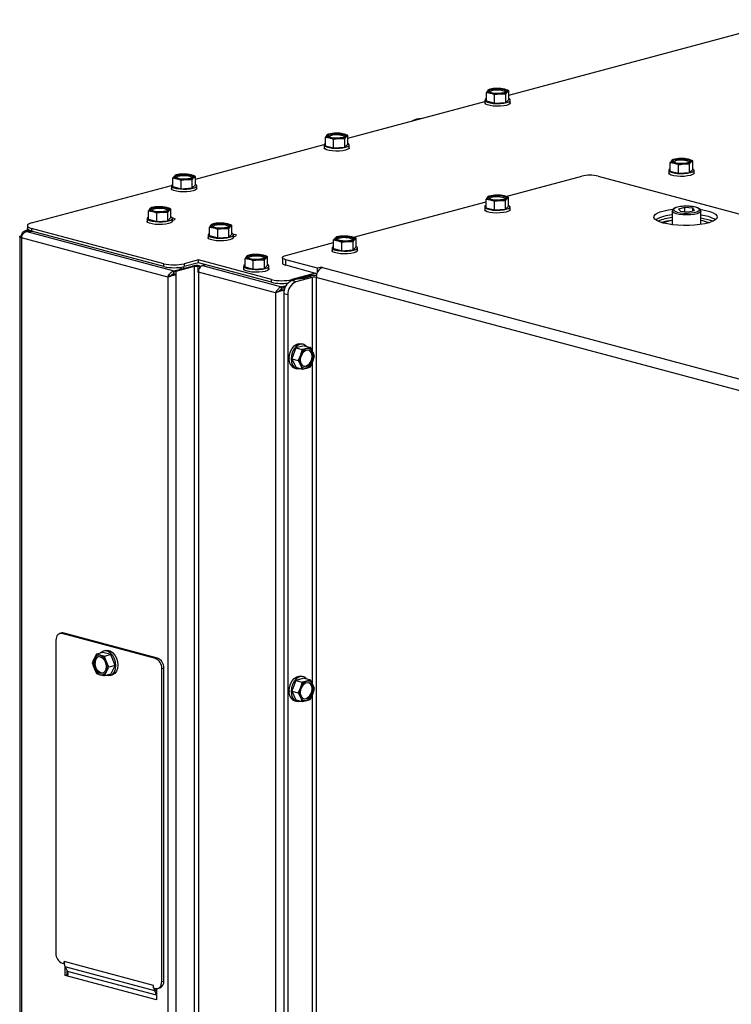
# Model space of a CAD drawing. Units: millimetres. Extents: x 410 to 3952, y 131 to 5717.
# Drawn here: x 577 to 775, y 1951 to 2225 of the extents above; entities that cross this region are included whole.
import ezdxf

# ---------------------------------------------------------------- set-up
doc = ezdxf.new("R2010")
doc.units = ezdxf.units.MM

msp = doc.modelspace()

# ---------------------------------------------------------------- linework, layer by layer
at = {"linetype": 'Continuous', "lineweight": 25, "ltscale": 20}
for p, q in [((713.07, 2204.38), (791.28, 2225.34)), ((707.25, 2205.65), (706.83, 2205.12)), ((706.83, 2205.12), (707.97, 2204.93)), ((706.83, 2202.73), (706.83, 2205.12)), ((707.67, 2205.96), (707.25, 2205.65)), ((709.23, 2206.18), (707.67, 2205.96)), ((709.11, 2204.51), (710.68, 2204.73)), ((710.79, 2206.18), (709.23, 2206.18)), ((710.68, 2204.73), (712.24, 2204.73)), ((711.93, 2205.99), (710.79, 2206.18)), ((712.24, 2204.73), (712.66, 2205.26)), ((712.24, 2202.34), (712.24, 2204.73)), ((712.66, 2205.26), (713.07, 2205.57)), ((713.07, 2203.18), (713.07, 2205.57)), ((668.3, 2192.39), (706.43, 2202.6)), ((706.43, 2202.95), (706.43, 2202.18)), ((706.83, 2202.73), (709.11, 2202.12)), ((709.11, 2202.12), (709.11, 2204.51)), ((709.11, 2202.12), (712.24, 2202.34)), ((712.24, 2202.34), (713.07, 2203.18)), ((713.47, 2202.18), (713.47, 2202.95)), ((662.47, 2193.2), (662.06, 2192.67)), ((662.06, 2192.67), (663.2, 2192.48)), ((662.06, 2190.28), (662.06, 2192.67)), ((662.89, 2193.51), (662.47, 2193.2)), ((664.45, 2193.73), (662.89, 2193.51)), ((664.34, 2192.06), (665.9, 2192.28)), ((664.34, 2189.67), (664.34, 2192.06)), ((666.02, 2193.73), (664.45, 2193.73)), ((665.9, 2192.28), (667.47, 2192.28)), ((667.16, 2193.54), (666.02, 2193.73)), ((667.47, 2192.28), (667.88, 2192.81)), ((667.47, 2189.89), (667.47, 2192.28)), ((667.88, 2192.81), (668.3, 2193.12)), ((668.3, 2190.73), (668.3, 2193.12)), ((625.88, 2181.02), (661.68, 2190.61)), ((661.66, 2190.5), (661.66, 2189.73)), ((662.06, 2190.28), (664.34, 2189.67)), ((664.34, 2189.67), (667.47, 2189.89)), ((667.47, 2189.89), (668.3, 2190.73)), ((668.7, 2189.73), (668.7, 2190.5)), ((758.36, 2186.15), (757.94, 2185.62)), ((757.94, 2185.62), (759.08, 2185.43)), ((757.94, 2183.23), (757.94, 2185.62)), ((758.78, 2186.46), (758.36, 2186.15)), ((760.34, 2186.69), (758.78, 2186.46)), ((761.9, 2186.69), (760.34, 2186.69)), ((763.04, 2186.49), (761.9, 2186.69)), ((763.35, 2185.24), (763.77, 2185.77)), ((763.77, 2185.77), (764.19, 2186.07)), ((764.19, 2183.68), (764.19, 2186.07)), ((757.54, 2183.46), (757.54, 2182.68)), ((757.94, 2183.23), (760.23, 2182.62)), ((760.23, 2185.01), (761.79, 2185.24)), ((760.23, 2182.62), (760.23, 2185.01)), ((760.23, 2182.62), (763.35, 2182.84)), ((761.79, 2185.24), (763.35, 2185.24)), ((763.35, 2182.84), (763.35, 2185.24)), ((763.35, 2182.84), (764.19, 2183.68)), ((764.58, 2182.68), (764.58, 2183.46)), ((620.05, 2181.84), (619.63, 2181.31)), ((619.63, 2181.31), (620.77, 2181.11)), ((619.63, 2178.91), (619.63, 2181.31)), ((620.47, 2182.14), (620.05, 2181.84)), ((622.03, 2182.37), (620.47, 2182.14)), ((621.92, 2180.69), (623.48, 2180.92)), ((621.92, 2178.3), (621.92, 2180.69)), ((623.59, 2182.37), (622.03, 2182.37)), ((623.48, 2180.92), (625.04, 2180.92)), ((624.73, 2182.17), (623.59, 2182.37)), ((625.04, 2180.92), (625.46, 2181.45)), ((625.04, 2178.52), (625.04, 2180.92)), ((625.46, 2181.45), (625.88, 2181.75)), ((625.88, 2179.36), (625.88, 2181.75)), ((712.25, 2176.16), (733.34, 2181.81)), ((737.87, 2181.81), (924.99, 2131.68)), ((580.33, 2168.82), (619.26, 2179.25)), ((619.23, 2179.14), (619.23, 2178.37)), ((619.63, 2178.91), (621.92, 2178.3)), ((621.92, 2178.3), (625.04, 2178.52)), ((625.04, 2178.52), (625.88, 2179.36)), ((626.27, 2178.37), (626.27, 2179.14)), ((669.82, 2164.8), (706.75, 2174.69)), ((707.16, 2175.96), (706.75, 2175.43)), ((706.75, 2175.43), (707.89, 2175.24)), ((706.75, 2173.04), (706.75, 2175.43)), ((707.58, 2176.27), (707.16, 2175.96)), ((709.14, 2176.49), (707.58, 2176.27)), ((709.03, 2174.82), (710.59, 2175.05)), ((709.03, 2172.43), (709.03, 2174.82)), ((710.71, 2176.49), (709.14, 2176.49)), ((710.59, 2175.05), (712.15, 2175.05)), ((711.85, 2176.3), (710.71, 2176.49)), ((712.15, 2175.05), (712.57, 2175.58)), ((712.15, 2172.65), (712.15, 2175.05)), ((712.57, 2175.58), (712.99, 2175.88)), ((712.99, 2173.49), (712.99, 2175.88)), ((613.26, 2172.74), (612.84, 2172.21)), ((612.84, 2172.21), (613.98, 2172.02)), ((612.84, 2169.82), (612.84, 2172.21)), ((613.68, 2173.05), (613.26, 2172.74)), ((615.24, 2173.27), (613.68, 2173.05)), ((616.8, 2173.27), (615.24, 2173.27)), ((617.94, 2173.08), (616.8, 2173.27)), ((618.25, 2171.82), (618.67, 2172.35)), ((618.67, 2172.35), (619.09, 2172.66)), ((619.09, 2170.27), (619.09, 2172.66)), ((706.35, 2173.26), (706.35, 2172.49)), ((706.75, 2173.04), (709.03, 2172.43)), ((709.03, 2172.43), (712.15, 2172.65)), ((712.15, 2172.65), (712.99, 2173.49)), ((713.39, 2172.49), (713.39, 2173.26)), ((758.48, 2172.1), (758.48, 2168.31)), ((758.56, 2171.88), (758.48, 2172.08)), ((762, 2173.09), (760.28, 2172.67)), ((760.28, 2172.67), (760.76, 2172.07)), ((760.76, 2172.07), (762.95, 2171.88)), ((764.2, 2172.89), (762, 2173.09)), ((762, 2171.96), (762, 2173.09)), ((762.95, 2171.88), (764.67, 2172.29)), ((764.67, 2172.29), (764.2, 2172.89)), ((764.2, 2172.17), (764.2, 2172.89)), ((766.48, 2168.39), (766.48, 2172.1)), ((766.48, 2172.1), (766.48, 2172.07)), ((612.44, 2170.04), (612.44, 2169.27)), ((612.84, 2169.82), (615.13, 2169.21)), ((615.13, 2171.6), (616.69, 2171.82)), ((615.13, 2169.21), (615.13, 2171.6)), ((615.13, 2169.21), (618.25, 2169.43)), ((616.69, 2171.82), (618.25, 2171.82)), ((618.25, 2169.43), (618.25, 2171.82)), ((618.25, 2169.43), (619.09, 2170.27)), ((619.48, 2169.27), (619.48, 2170.04)), ((619.48, 2169.52), (619.62, 2169.49)), ((619.64, 2169.5), (619.48, 2169.46)), ((767.37, 2169.27), (768.42, 2169.03)), ((579.49, 2166.86), (578.52, 2166.6)), ((579.63, 2166.79), (579.03, 2166.63)), ((579.03, 2166.63), (580.01, 2166.63)), ((579.03, 2166.41), (579.03, 2166.63)), ((579.03, 2166.41), (619.88, 2155.47)), ((580.78, 2166.41), (579.03, 2166.41)), ((579.16, 2168.06), (579.16, 2167.29)), ((617.1, 2157.45), (580.33, 2167.3)), ((580.33, 2167.3), (580.33, 2166.53)), ((617.1, 2156.68), (580.33, 2166.53)), ((630.23, 2168.2), (629.81, 2167.67)), ((629.81, 2167.67), (630.96, 2167.47)), ((629.81, 2165.27), (629.81, 2167.67)), ((630.65, 2168.5), (630.23, 2168.2)), ((632.21, 2168.73), (630.65, 2168.5)), ((632.1, 2167.05), (633.66, 2167.28)), ((632.1, 2164.66), (632.1, 2167.05)), ((633.77, 2168.73), (632.21, 2168.73)), ((633.66, 2167.28), (635.22, 2167.28)), ((634.92, 2168.53), (633.77, 2168.73)), ((635.22, 2167.28), (635.64, 2167.81)), ((635.22, 2164.88), (635.22, 2167.28)), ((635.64, 2167.81), (636.06, 2168.11)), ((636.06, 2165.72), (636.06, 2168.11)), ((768.42, 2169.03), (768.85, 2168.91)), ((577.03, 2164.98), (577.03, 1134.48)), ((618.23, 2153.76), (577.5, 2164.67)), ((577.5, 2164.67), (577.5, 1134.17)), ((629.42, 2165.5), (629.42, 2164.73)), ((629.81, 2165.27), (632.1, 2164.66)), ((632.1, 2164.66), (635.22, 2164.88)), ((635.22, 2164.88), (636.06, 2165.72)), ((636.46, 2164.73), (636.46, 2165.5)), ((636.46, 2164.98), (636.59, 2164.95)), ((636.61, 2164.95), (636.46, 2164.91)), ((664.74, 2164.6), (664.32, 2164.07)), ((664.32, 2164.07), (665.46, 2163.87)), ((664.32, 2161.67), (664.32, 2164.07)), ((665.16, 2164.9), (664.74, 2164.6)), ((666.72, 2165.13), (665.16, 2164.9)), ((666.61, 2163.45), (668.17, 2163.68)), ((668.28, 2165.13), (666.72, 2165.13)), ((668.17, 2163.68), (669.73, 2163.68)), ((669.42, 2164.93), (668.28, 2165.13)), ((669.73, 2163.68), (670.15, 2164.21)), ((669.73, 2161.29), (669.73, 2163.68)), ((670.15, 2164.21), (670.57, 2164.52)), ((670.57, 2162.12), (670.57, 2164.52)), ((651.04, 2159.76), (664.32, 2163.32)), ((663.92, 2161.9), (663.92, 2161.13)), ((664.32, 2161.67), (666.61, 2161.06)), ((666.61, 2161.06), (666.61, 2163.45)), ((666.61, 2161.06), (669.73, 2161.29)), ((669.73, 2161.29), (670.57, 2162.12)), ((670.96, 2161.13), (670.96, 2161.9)), ((626.71, 2158.51), (622.75, 2157.45)), ((647.08, 2153.06), (626.71, 2158.51)), ((626.71, 2157.74), (626.71, 2158.51)), ((640.13, 2159.48), (639.71, 2158.95)), ((639.71, 2158.95), (640.86, 2158.76)), ((639.71, 2156.56), (639.71, 2158.95)), ((640.55, 2159.79), (640.13, 2159.48)), ((642.11, 2160.01), (640.55, 2159.79)), ((642, 2158.34), (643.56, 2158.56)), ((642, 2155.95), (642, 2158.34)), ((643.67, 2160.01), (642.11, 2160.01)), ((643.56, 2158.56), (645.12, 2158.56)), ((644.81, 2159.82), (643.67, 2160.01)), ((645.12, 2158.56), (645.54, 2159.09)), ((645.12, 2156.17), (645.12, 2158.56)), ((645.54, 2159.09), (645.96, 2159.4)), ((645.96, 2157.01), (645.96, 2159.4)), ((650.1, 2159.16), (650.1, 2157.62)), ((659.81, 2156.2), (651.04, 2158.55)), ((651.04, 2157.01), (651.04, 2158.55)), ((617.1, 2156.68), (617.1, 2157.45)), ((619.88, 2155.47), (622.15, 2156.07)), ((619.88, 2154.69), (619.88, 2155.47)), ((619.92, 2155.46), (625.02, 2156.82)), ((619.92, 2155.46), (619.92, 2154.63)), ((619.92, 2155.46), (620.49, 2155.3)), ((625.58, 2156.67), (620.49, 2155.3)), ((622.15, 2156.07), (620.92, 2156.4)), ((622.15, 2156.05), (622.15, 2156.07)), ((622.72, 2156.21), (622.72, 2156.67)), ((626.71, 2157.74), (622.75, 2156.68)), ((622.75, 2157.45), (622.75, 2156.68)), ((625.02, 2156.82), (625.58, 2156.67)), ((625.58, 2156.67), (625.58, 1129.25)), ((626.59, 2156.69), (627.03, 2156.87)), ((626.59, 2156.69), (626.59, 2155.15)), ((647.08, 2152.29), (626.71, 2157.74)), ((627.03, 2156.87), (627.03, 2156.28)), ((627.84, 2156.97), (628.72, 2157.2)), ((627.84, 2156.97), (649.87, 2151.07)), ((639.31, 2156.78), (639.31, 2156.01)), ((639.71, 2156.56), (642, 2155.95)), ((642, 2155.95), (645.12, 2156.17)), ((645.12, 2156.17), (645.96, 2157.01)), ((646.35, 2156.01), (646.35, 2156.78)), ((659.68, 2154.69), (651.04, 2157.01)), ((660.94, 2156.51), (659.81, 2156.2)), ((659.81, 2155.02), (659.81, 2156.2)), ((661.22, 2156.43), (660.94, 2156.51)), ((660.94, 2156.32), (660.94, 2156.51)), ((661.22, 2156.43), (912.27, 2089.17)), ((618.23, 2153.76), (618.23, 1123.26)), ((619.88, 2154.69), (619.92, 2154.71)), ((619.92, 2154.63), (620.49, 2154.48)), ((620.49, 2155.3), (620.49, 2154.48)), ((620.49, 2154.48), (620.49, 1123.26)), ((626.59, 2155.15), (626.71, 2155.2)), ((626.71, 2155.13), (626.71, 1129.25)), ((648.21, 2149.37), (626.71, 2155.13)), ((647.08, 2152.29), (647.08, 2153.06)), ((659.26, 2154.81), (652.73, 2153.06)), ((657.26, 2153.97), (652.73, 2152.75)), ((652.73, 2153.06), (652.73, 2152.75)), ((653.87, 2152.45), (652.73, 2152.75)), ((653.43, 2153.22), (653.43, 2152.94)), ((653.49, 2153.26), (657.73, 2154.39)), ((653.63, 2152.99), (653.63, 2153.17)), ((658.39, 2153.66), (653.87, 2152.45)), ((658.39, 2153.66), (657.26, 2153.97)), ((658.07, 2154.11), (658.07, 2154.36)), ((658.07, 2154.11), (658.07, 2154.35)), ((658.39, 2153.66), (658.39, 2133.25)), ((910.97, 2086.3), (659.52, 2153.66)), ((659.52, 2153.66), (659.52, 1567.89)), ((649.87, 2151.07), (651.13, 2151.41)), ((649.87, 2150.3), (649.87, 2151.07)), ((649.87, 2150.3), (649.91, 2150.31)), ((649.91, 2151.06), (651.11, 2151.38)), ((649.91, 2151.06), (649.91, 2150.23)), ((649.91, 2151.06), (650.47, 2150.91)), ((649.91, 2150.23), (650.47, 2150.08)), ((650.92, 2151.03), (650.47, 2150.91)), ((650.47, 2150.91), (650.47, 2150.08)), ((650.47, 2150.08), (650.47, 2149.06)), ((648.21, 2149.37), (648.21, 1562.82)), ((651.6, 2148.76), (650.47, 2149.06)), ((650.47, 2149.06), (650.47, 1565.66)), ((651.6, 2148.76), (651.6, 1565.35)), ((653.85, 2134.03), (652.71, 2131.03)), ((656.14, 2134.64), (653.85, 2134.03)), ((653.85, 2134.03), (655.61, 2133.56)), ((655.61, 2133.56), (655.12, 2132.04)), ((655.91, 2135.04), (655.34, 2135.19)), ((656.84, 2133.84), (655.61, 2133.56)), ((656.14, 2134.64), (657.9, 2134.17)), ((658.55, 2132.96), (657.9, 2134.17)), ((652.71, 2131.03), (654.47, 2130.56)), ((652.71, 2131.03), (653.85, 2128.64)), ((655.12, 2132.04), (654.47, 2130.56)), ((659.04, 2131.78), (658.55, 2132.96)), ((658.55, 2130.26), (659.04, 2131.78)), ((653.52, 2128.39), (654.09, 2128.24)), ((653.85, 2128.64), (655.61, 2128.17)), ((654.47, 2130.56), (655.12, 2129.34)), ((655.12, 2129.34), (655.61, 2128.17)), ((655.61, 2128.17), (656.84, 2128.45)), ((657.9, 2128.78), (658.55, 2130.26)), ((658.39, 2129.9), (658.39, 2040.76)), ((588.76, 2054.75), (588.19, 2054.6)), ((588.81, 2054.59), (589.38, 2054.74)), ((614.83, 2047.62), (588.81, 2054.59)), ((615.4, 2047.77), (589.38, 2054.74)), ((587.11, 2052.73), (587.11, 1965.64)), ((598.36, 2048.86), (597.7, 2047.64)), ((600.11, 2049.33), (598.36, 2048.86)), ((599.42, 2048.53), (598.36, 2048.86)), ((602.4, 2048.72), (600.11, 2049.33)), ((600.91, 2049.88), (600.35, 2049.73)), ((602.4, 2048.72), (600.64, 2048.25)), ((603.54, 2045.72), (602.4, 2048.72)), ((597.7, 2047.64), (597.21, 2046.47)), ((597.21, 2046.47), (597.7, 2044.95)), ((601.13, 2046.73), (600.64, 2048.25)), ((601.79, 2045.25), (601.13, 2046.73)), ((614.83, 2047.62), (615.4, 2047.77)), ((597.7, 2044.95), (598.36, 2043.47)), ((598.36, 2043.47), (599.42, 2043.14)), ((600.64, 2042.85), (601.13, 2044.03)), ((602.4, 2043.32), (600.64, 2042.85)), ((601.13, 2044.03), (601.79, 2045.25)), ((603.54, 2045.72), (601.79, 2045.25)), ((602.4, 2043.32), (603.54, 2045.72)), ((616.53, 2044.85), (617.1, 2045)), ((616.53, 1957.76), (616.53, 2044.85)), ((617.1, 1957.91), (617.1, 2045)), ((602.17, 2042.93), (602.73, 2043.08)), ((653.85, 2041.54), (652.71, 2038.54)), ((656.14, 2042.15), (653.85, 2041.54)), ((653.85, 2041.54), (655.61, 2041.07)), ((655.61, 2041.07), (655.12, 2039.55)), ((655.91, 2042.55), (655.34, 2042.7)), ((656.84, 2041.35), (655.61, 2041.07)), ((656.14, 2042.15), (657.9, 2041.68)), ((658.55, 2040.46), (657.9, 2041.68)), ((659.04, 2039.29), (658.55, 2040.46)), ((652.71, 2038.54), (654.47, 2038.07)), ((652.71, 2038.54), (653.85, 2036.14)), ((655.12, 2039.55), (654.47, 2038.07)), ((654.47, 2038.07), (655.12, 2036.85)), ((657.9, 2036.29), (658.55, 2037.77)), ((658.55, 2037.77), (659.04, 2039.29)), ((653.52, 2035.9), (654.09, 2035.75)), ((653.85, 2036.14), (655.61, 2035.67)), ((655.12, 2036.85), (655.61, 2035.67)), ((655.61, 2035.67), (656.84, 2035.96)), ((658.39, 2037.41), (658.39, 1948.27)), ((588.81, 1962.87), (589.38, 1962.72)), ((614.27, 1956.67), (589.38, 1963.34)), ((589.38, 1962.72), (589.38, 1963.34)), ((589.38, 1962.72), (589.42, 1962.73)), ((589.66, 1959.48), (589.66, 1961.92)), ((614.57, 1955.21), (589.68, 1961.88)), ((589.68, 1961.88), (590.28, 1960.62)), ((590.23, 1959.63), (589.66, 1959.48)), ((615.12, 1952.66), (589.66, 1959.48)), ((590.23, 1959.63), (590.23, 1960.74)), ((590.51, 1959.55), (590.23, 1959.63)), ((615.12, 1953.97), (590.28, 1960.62)), ((614.27, 1956.05), (614.27, 1956.67)), ((614.27, 1956.05), (614.83, 1955.9)), ((615.06, 1955.73), (614.57, 1955.21)), ((615.12, 1955.61), (615.06, 1955.73)), ((615.12, 1955.86), (615.12, 1952.66)), ((615.45, 1955.89), (616.02, 1956.04)), ((616.53, 1957.76), (617.1, 1957.91)), ((615.12, 1954.07), (614.57, 1955.21))]:
    msp.add_line(p, q, dxfattribs=at)
at = {"linetype": 'Continuous', "lineweight": 25, "ltscale": 20, "flags": 128}
for points in [[(707.97, 2204.93), (707.73, 2205), (707.53, 2205.08), (707.36, 2205.17), (707.25, 2205.26), (707.18, 2205.36), (707.15, 2205.46), (707.18, 2205.56), (707.25, 2205.65)], [(708.25, 2205.91), (708.94, 2206.04), (709.74, 2206.1), (710.57, 2206.08), (711.33, 2205.98), (711.92, 2205.83), (712.27, 2205.62), (712.34, 2205.4), (712.13, 2205.19), (711.65, 2205), (710.97, 2204.87), (710.16, 2204.82), (709.33, 2204.84), (708.57, 2204.93), (707.99, 2205.09), (707.63, 2205.29), (707.56, 2205.51), (707.78, 2205.73), (708.25, 2205.91)], [(707.66, 2205.26), (707.78, 2205.34), (708.25, 2205.53)], [(711.93, 2205.99), (712.17, 2205.91), (712.38, 2205.83), (712.54, 2205.74), (712.66, 2205.65), (712.73, 2205.56), (712.75, 2205.46), (712.73, 2205.36), (712.66, 2205.26)], [(713.47, 2202.18), (713.39, 2201.98), (713.04, 2201.73), (712.44, 2201.51), (711.64, 2201.35), (710.7, 2201.26), (709.7, 2201.24), (708.72, 2201.3), (707.84, 2201.43), (707.13, 2201.62), (706.65, 2201.85), (706.44, 2202.11), (706.43, 2202.18)], [(706.83, 2203.39), (706.51, 2203.15), (706.44, 2202.89), (706.65, 2202.62), (707.13, 2202.39), (707.84, 2202.2), (708.72, 2202.07), (709.7, 2202.01), (710.7, 2202.03), (711.64, 2202.12), (712.44, 2202.29), (713.04, 2202.5), (713.39, 2202.75), (713.46, 2203.02), (713.25, 2203.28), (713.07, 2203.39)], [(663.2, 2192.48), (662.96, 2192.55), (662.75, 2192.63), (662.59, 2192.72), (662.47, 2192.81), (662.4, 2192.91), (662.38, 2193.01), (662.4, 2193.11), (662.47, 2193.2)], [(663.48, 2193.46), (664.17, 2193.59), (664.97, 2193.65), (665.8, 2193.63), (666.56, 2193.53), (667.15, 2193.38), (667.5, 2193.17), (667.57, 2192.95), (667.35, 2192.74), (666.88, 2192.55), (666.19, 2192.43), (665.39, 2192.37), (664.56, 2192.39), (663.8, 2192.48), (663.21, 2192.64), (662.86, 2192.84), (662.79, 2193.06), (663, 2193.28), (663.48, 2193.46)], [(662.89, 2192.82), (663, 2192.89), (663.48, 2193.08)], [(667.16, 2193.54), (667.4, 2193.46), (667.6, 2193.38), (667.77, 2193.29), (667.88, 2193.2), (667.96, 2193.11), (667.98, 2193.01), (667.96, 2192.91), (667.88, 2192.81)], [(668.7, 2189.73), (668.62, 2189.53), (668.27, 2189.28), (667.67, 2189.07), (666.87, 2188.9), (665.93, 2188.81), (664.93, 2188.79), (663.95, 2188.85), (663.07, 2188.98), (662.36, 2189.17), (661.88, 2189.4), (661.67, 2189.66), (661.66, 2189.73)], [(662.06, 2190.94), (661.74, 2190.7), (661.67, 2190.44), (661.88, 2190.17), (662.36, 2189.94), (663.07, 2189.75), (663.95, 2189.62), (664.93, 2189.56), (665.93, 2189.58), (666.87, 2189.68), (667.67, 2189.84), (668.27, 2190.05), (668.62, 2190.3), (668.69, 2190.57), (668.48, 2190.83), (668.3, 2190.94)], [(759.08, 2185.43), (758.84, 2185.5), (758.64, 2185.59), (758.48, 2185.67), (758.36, 2185.77), (758.29, 2185.86), (758.26, 2185.96), (758.29, 2186.06), (758.36, 2186.15)], [(759.37, 2186.42), (760.05, 2186.54), (760.85, 2186.6), (761.68, 2186.58), (762.44, 2186.49), (763.03, 2186.33), (763.38, 2186.13), (763.45, 2185.9), (763.24, 2185.69), (762.76, 2185.51), (762.08, 2185.38), (761.27, 2185.32), (760.44, 2185.34), (759.69, 2185.43), (759.1, 2185.59), (758.74, 2185.79), (758.67, 2186.02), (758.89, 2186.23), (759.37, 2186.42)], [(758.77, 2185.77), (758.89, 2185.85), (759.37, 2186.03)], [(763.04, 2186.49), (763.28, 2186.42), (763.49, 2186.34), (763.65, 2186.25), (763.77, 2186.15), (763.84, 2186.06), (763.86, 2185.96), (763.84, 2185.86), (763.77, 2185.77)], [(757.94, 2183.89), (757.62, 2183.66), (757.55, 2183.39), (757.77, 2183.13), (758.25, 2182.89), (758.95, 2182.7), (759.83, 2182.57), (760.81, 2182.51), (761.81, 2182.53), (762.75, 2182.63), (763.55, 2182.79), (764.15, 2183), (764.5, 2183.26), (764.57, 2183.52), (764.36, 2183.79), (764.19, 2183.89)], [(620.77, 2181.11), (620.53, 2181.18), (620.33, 2181.27), (620.17, 2181.35), (620.05, 2181.45), (619.98, 2181.54), (619.95, 2181.64), (619.98, 2181.74), (620.05, 2181.84)], [(621.06, 2182.1), (621.74, 2182.22), (622.54, 2182.28), (623.37, 2182.26), (624.13, 2182.17), (624.72, 2182.01), (625.07, 2181.81), (625.14, 2181.59), (624.93, 2181.37), (624.45, 2181.19), (623.77, 2181.06), (622.96, 2181), (622.13, 2181.02), (621.38, 2181.11), (620.79, 2181.27), (620.43, 2181.47), (620.36, 2181.7), (620.58, 2181.91), (621.06, 2182.1)], [(620.46, 2181.45), (620.58, 2181.53), (621.06, 2181.71)], [(624.73, 2182.17), (624.97, 2182.1), (625.18, 2182.02), (625.34, 2181.93), (625.46, 2181.84), (625.53, 2181.74), (625.55, 2181.64), (625.53, 2181.54), (625.46, 2181.45)], [(764.58, 2182.68), (764.5, 2182.48), (764.15, 2182.23), (763.55, 2182.02), (762.75, 2181.86), (761.81, 2181.76), (760.81, 2181.74), (759.83, 2181.8), (758.95, 2181.93), (758.25, 2182.12), (757.77, 2182.36), (757.55, 2182.62), (757.54, 2182.68)], [(626.27, 2178.37), (626.19, 2178.17), (625.84, 2177.91), (625.24, 2177.7), (624.44, 2177.54), (623.5, 2177.44), (622.5, 2177.42), (621.52, 2177.48), (620.64, 2177.61), (619.94, 2177.8), (619.46, 2178.04), (619.24, 2178.3), (619.23, 2178.37)], [(619.63, 2179.57), (619.31, 2179.34), (619.24, 2179.07), (619.46, 2178.81), (619.94, 2178.57), (620.64, 2178.38), (621.52, 2178.25), (622.5, 2178.2), (623.5, 2178.21), (624.44, 2178.31), (625.24, 2178.47), (625.84, 2178.68), (626.19, 2178.94), (626.26, 2179.2), (626.05, 2179.47), (625.88, 2179.57)], [(707.89, 2175.24), (707.65, 2175.31), (707.44, 2175.39), (707.28, 2175.48), (707.16, 2175.58), (707.09, 2175.67), (707.07, 2175.77), (707.09, 2175.87), (707.16, 2175.96)], [(708.17, 2176.22), (708.85, 2176.35), (709.66, 2176.41), (710.49, 2176.39), (711.25, 2176.3), (711.83, 2176.14), (712.19, 2175.94), (712.26, 2175.71), (712.04, 2175.5), (711.57, 2175.31), (710.88, 2175.19), (710.08, 2175.13), (709.25, 2175.15), (708.49, 2175.24), (707.9, 2175.4), (707.55, 2175.6), (707.48, 2175.83), (707.69, 2176.04), (708.17, 2176.22)], [(707.58, 2175.58), (707.69, 2175.66), (708.17, 2175.84)], [(711.85, 2176.3), (712.09, 2176.23), (712.29, 2176.14), (712.46, 2176.06), (712.57, 2175.96), (712.64, 2175.87), (712.67, 2175.77), (712.64, 2175.67), (712.57, 2175.58)], [(613.98, 2172.02), (613.74, 2172.09), (613.54, 2172.17), (613.38, 2172.26), (613.26, 2172.35), (613.19, 2172.45), (613.16, 2172.55), (613.19, 2172.65), (613.26, 2172.74)], [(614.27, 2173), (614.95, 2173.13), (615.76, 2173.19), (616.59, 2173.17), (617.34, 2173.07), (617.93, 2172.92), (618.28, 2172.71), (618.36, 2172.49), (618.14, 2172.28), (617.66, 2172.09), (616.98, 2171.97), (616.17, 2171.91), (615.34, 2171.93), (614.59, 2172.02), (614, 2172.18), (613.65, 2172.38), (613.57, 2172.6), (613.79, 2172.82), (614.27, 2173)], [(613.68, 2172.36), (613.79, 2172.43), (614.27, 2172.62)], [(617.94, 2173.08), (618.19, 2173), (618.39, 2172.92), (618.55, 2172.84), (618.67, 2172.74), (618.74, 2172.65), (618.76, 2172.55), (618.74, 2172.45), (618.67, 2172.35)], [(713.39, 2172.49), (713.31, 2172.29), (712.96, 2172.04), (712.36, 2171.83), (711.56, 2171.67), (710.62, 2171.57), (709.62, 2171.55), (708.64, 2171.61), (707.76, 2171.74), (707.05, 2171.93), (706.57, 2172.16), (706.36, 2172.43), (706.35, 2172.49)], [(706.75, 2173.7), (706.43, 2173.47), (706.36, 2173.2), (706.57, 2172.94), (707.05, 2172.7), (707.76, 2172.51), (708.64, 2172.38), (709.62, 2172.32), (710.62, 2172.34), (711.56, 2172.44), (712.36, 2172.6), (712.96, 2172.81), (713.31, 2173.06), (713.38, 2173.33), (713.17, 2173.59), (712.99, 2173.7)], [(755.97, 2168.78), (754.96, 2169.11), (754.18, 2169.47), (753.66, 2169.87), (753.41, 2170.29), (753.45, 2170.71), (753.77, 2171.13), (754.35, 2171.52), (755.19, 2171.88), (756.26, 2172.19), (757.51, 2172.44), (758.62, 2172.6)], [(766.32, 2172.53), (766.54, 2172.5), (767.83, 2172.26), (768.95, 2171.96), (769.85, 2171.61), (770.5, 2171.23), (770.89, 2170.82), (770.99, 2170.4), (770.82, 2169.98), (770.36, 2169.57), (769.65, 2169.19), (768.69, 2168.86), (767.53, 2168.57), (766.19, 2168.35), (764.73, 2168.19), (763.18, 2168.11), (761.6, 2168.1), (760.04, 2168.16), (758.56, 2168.3), (757.18, 2168.51), (755.97, 2168.78), (755.97, 2168.78)], [(766.48, 2172.07), (766.4, 2171.88), (766.03, 2171.6), (765.41, 2171.37), (764.56, 2171.18), (763.56, 2171.06), (762.48, 2171.02), (761.41, 2171.06), (760.41, 2171.18), (759.56, 2171.36), (758.93, 2171.6), (758.56, 2171.88)], [(758.95, 2172.28), (759.3, 2172.03), (759.91, 2171.8), (760.73, 2171.64), (761.69, 2171.54), (762.71, 2171.52), (763.71, 2171.57), (764.61, 2171.7), (765.34, 2171.9), (765.84, 2172.14), (766.07, 2172.4), (766, 2172.68), (765.65, 2172.94), (765.04, 2173.16), (764.23, 2173.32), (763.27, 2173.42), (762.25, 2173.44), (761.24, 2173.39), (760.34, 2173.26), (759.61, 2173.06), (759.11, 2172.82), (758.89, 2172.56), (758.95, 2172.28)], [(619.48, 2169.27), (619.4, 2169.07), (619.05, 2168.82), (618.45, 2168.61), (617.65, 2168.44), (616.71, 2168.35), (615.71, 2168.33), (614.73, 2168.39), (613.86, 2168.52), (613.15, 2168.71), (612.67, 2168.94), (612.45, 2169.21), (612.44, 2169.27)], [(612.84, 2170.48), (612.53, 2170.24), (612.45, 2169.98), (612.67, 2169.71), (613.15, 2169.48), (613.86, 2169.29), (614.73, 2169.16), (615.71, 2169.1), (616.71, 2169.12), (617.65, 2169.22), (618.45, 2169.38), (619.05, 2169.59), (619.4, 2169.84), (619.48, 2170.11), (619.26, 2170.37), (619.09, 2170.48)], [(619.32, 2170.33), (619.64, 2170.26), (620.08, 2170.08), (620.23, 2169.88), (620.08, 2169.67), (619.64, 2169.5)], [(766.48, 2170.2), (767.21, 2170.07), (768.42, 2169.8)], [(768.42, 2169.8), (769.43, 2169.48), (769.86, 2169.29)], [(580.33, 2168.82), (579.83, 2168.66), (579.46, 2168.47), (579.23, 2168.27), (579.16, 2168.06), (579.23, 2167.85), (579.46, 2167.65), (579.83, 2167.46), (580.33, 2167.3)], [(580.33, 2166.53), (579.83, 2166.69), (579.46, 2166.88), (579.23, 2167.08), (579.16, 2167.29)], [(630.96, 2167.47), (630.71, 2167.54), (630.51, 2167.63), (630.35, 2167.71), (630.23, 2167.81), (630.16, 2167.9), (630.14, 2168), (630.16, 2168.1), (630.23, 2168.2)], [(631.24, 2168.46), (631.92, 2168.58), (632.73, 2168.64), (633.56, 2168.62), (634.31, 2168.53), (634.9, 2168.37), (635.25, 2168.17), (635.33, 2167.95), (635.11, 2167.73), (634.63, 2167.55), (633.95, 2167.42), (633.14, 2167.36), (632.31, 2167.38), (631.56, 2167.47), (630.97, 2167.63), (630.62, 2167.84), (630.54, 2168.06), (630.76, 2168.27), (631.24, 2168.46)], [(630.65, 2167.81), (630.76, 2167.89), (631.24, 2168.07)], [(634.92, 2168.53), (635.16, 2168.46), (635.36, 2168.38), (635.52, 2168.29), (635.64, 2168.2), (635.71, 2168.1), (635.74, 2168), (635.71, 2167.9), (635.64, 2167.81)], [(577.5, 2164.67), (577.3, 2164.74), (577.15, 2164.81), (577.06, 2164.89), (577.03, 2164.98), (577.06, 2165.06), (577.15, 2165.14), (577.3, 2165.22), (577.5, 2165.28)], [(629.81, 2165.93), (629.5, 2165.7), (629.42, 2165.43), (629.64, 2165.17), (630.12, 2164.93), (630.83, 2164.74), (631.71, 2164.61), (632.68, 2164.56), (633.68, 2164.58), (634.62, 2164.67), (635.42, 2164.83), (636.02, 2165.04), (636.38, 2165.3), (636.45, 2165.56), (636.23, 2165.83), (636.06, 2165.93)], [(636.46, 2164.73), (636.38, 2164.53), (636.02, 2164.27), (635.42, 2164.06), (634.62, 2163.9), (633.68, 2163.8), (632.68, 2163.79), (631.71, 2163.84), (630.83, 2163.97), (630.12, 2164.16), (629.64, 2164.4), (629.42, 2164.66), (629.42, 2164.73)], [(636.29, 2165.78), (636.61, 2165.71), (637.05, 2165.54), (637.2, 2165.33), (637.05, 2165.13), (636.61, 2164.95)], [(665.46, 2163.87), (665.22, 2163.95), (665.02, 2164.03), (664.86, 2164.12), (664.74, 2164.21), (664.67, 2164.31), (664.64, 2164.4), (664.67, 2164.5), (664.74, 2164.6)], [(665.75, 2164.86), (666.43, 2164.99), (667.23, 2165.04), (668.06, 2165.02), (668.82, 2164.93), (669.41, 2164.77), (669.76, 2164.57), (669.83, 2164.35), (669.62, 2164.13), (669.14, 2163.95), (668.46, 2163.82), (667.65, 2163.76), (666.82, 2163.78), (666.07, 2163.88), (665.48, 2164.03), (665.12, 2164.24), (665.05, 2164.46), (665.27, 2164.67), (665.75, 2164.86)], [(665.15, 2164.21), (665.27, 2164.29), (665.75, 2164.47)], [(669.42, 2164.93), (669.66, 2164.86), (669.87, 2164.78), (670.03, 2164.69), (670.15, 2164.6), (670.22, 2164.5), (670.24, 2164.4), (670.22, 2164.31), (670.15, 2164.21)], [(670.96, 2161.13), (670.88, 2160.93), (670.53, 2160.68), (669.93, 2160.46), (669.13, 2160.3), (668.19, 2160.21), (667.19, 2160.19), (666.21, 2160.24), (665.33, 2160.37), (664.62, 2160.56), (664.14, 2160.8), (663.93, 2161.06), (663.92, 2161.13)], [(664.32, 2162.33), (664, 2162.1), (663.93, 2161.83), (664.14, 2161.57), (664.62, 2161.33), (665.33, 2161.14), (666.21, 2161.01), (667.19, 2160.96), (668.19, 2160.98), (669.13, 2161.07), (669.93, 2161.23), (670.53, 2161.45), (670.88, 2161.7), (670.95, 2161.97), (670.74, 2162.23), (670.57, 2162.33)], [(640.86, 2158.76), (640.61, 2158.83), (640.41, 2158.91), (640.25, 2159), (640.13, 2159.09), (640.06, 2159.19), (640.03, 2159.29), (640.06, 2159.39), (640.13, 2159.48)], [(641.14, 2159.74), (641.82, 2159.87), (642.63, 2159.93), (643.46, 2159.91), (644.21, 2159.81), (644.8, 2159.66), (645.15, 2159.45), (645.23, 2159.23), (645.01, 2159.02), (644.53, 2158.83), (643.85, 2158.7), (643.04, 2158.65), (642.21, 2158.67), (641.46, 2158.76), (640.87, 2158.92), (640.52, 2159.12), (640.44, 2159.34), (640.66, 2159.56), (641.14, 2159.74)], [(640.55, 2159.09), (640.66, 2159.17), (641.14, 2159.36)], [(644.81, 2159.82), (645.06, 2159.74), (645.26, 2159.66), (645.42, 2159.57), (645.54, 2159.48), (645.61, 2159.39), (645.63, 2159.29), (645.61, 2159.19), (645.54, 2159.09)], [(651.04, 2158.55), (650.64, 2158.68), (650.34, 2158.83), (650.16, 2158.99), (650.1, 2159.16), (650.16, 2159.32), (650.34, 2159.49), (650.64, 2159.63), (651.04, 2159.76)], [(646.35, 2156.01), (646.27, 2155.81), (645.92, 2155.56), (645.32, 2155.34), (644.52, 2155.18), (643.58, 2155.09), (642.58, 2155.07), (641.6, 2155.13), (640.73, 2155.26), (640.02, 2155.45), (639.54, 2155.68), (639.32, 2155.94), (639.31, 2156.01)], [(639.71, 2157.22), (639.4, 2156.98), (639.32, 2156.71), (639.54, 2156.45), (640.02, 2156.22), (640.73, 2156.03), (641.6, 2155.9), (642.58, 2155.84), (643.58, 2155.86), (644.52, 2155.95), (645.32, 2156.12), (645.92, 2156.33), (646.27, 2156.58), (646.35, 2156.85), (646.13, 2157.11), (645.96, 2157.22)], [(650.1, 2157.62), (650.16, 2157.45), (650.34, 2157.29), (650.64, 2157.14), (651.04, 2157.01)], [(653.63, 2153.17), (653.57, 2153.17), (653.52, 2153.17), (653.47, 2153.18), (653.44, 2153.2), (653.43, 2153.21), (653.43, 2153.23), (653.45, 2153.24), (653.49, 2153.26)], [(658.07, 2154.35), (657.97, 2154.12), (657.7, 2153.9), (657.29, 2153.7), (656.74, 2153.52), (656.07, 2153.38), (655.31, 2153.26), (654.49, 2153.19), (653.63, 2153.17)], [(651.94, 2131.12), (652.04, 2132.11), (652.34, 2133.06), (652.8, 2133.92), (653.4, 2134.6), (654.08, 2135.05), (654.79, 2135.24), (655.34, 2135.19)], [(656.79, 2134.47), (656.63, 2134.64), (656.03, 2135), (655.35, 2135.09), (654.64, 2134.9), (653.96, 2134.45), (653.37, 2133.77), (652.9, 2132.91), (652.61, 2131.96), (652.51, 2130.97)], [(655.14, 2130.69), (655.24, 2131.51), (655.54, 2132.28), (655.99, 2132.92), (656.54, 2133.35), (657.13, 2133.5), (657.68, 2133.38), (658.14, 2132.98), (658.43, 2132.37), (658.53, 2131.6), (658.43, 2130.78), (658.14, 2130.01), (657.68, 2129.37), (657.13, 2128.95), (656.54, 2128.79), (655.99, 2128.92), (655.54, 2129.31), (655.24, 2129.93), (655.14, 2130.69)], [(657.31, 2133.49), (657.4, 2133.45), (657.85, 2133.06), (658.15, 2132.44), (658.25, 2131.68), (658.15, 2130.86), (657.85, 2130.08), (657.4, 2129.45), (656.85, 2129.02), (656.26, 2128.87), (656.08, 2128.88)], [(652.51, 2130.97), (652.61, 2130.04), (652.9, 2129.25), (653.37, 2128.64), (653.96, 2128.28), (654.64, 2128.19), (655.14, 2128.29)], [(588.81, 2054.59), (588.48, 2054.63), (588.16, 2054.59), (587.87, 2054.45), (587.61, 2054.23), (587.4, 2053.94), (587.24, 2053.58), (587.15, 2053.17), (587.11, 2052.73)], [(589.38, 2054.74), (589.05, 2054.79), (588.76, 2054.75)], [(601.12, 2042.98), (601.61, 2042.88), (602.29, 2042.97), (602.89, 2043.33), (603.35, 2043.93), (603.65, 2044.73), (603.75, 2045.66), (603.65, 2046.64), (603.35, 2047.6), (602.89, 2048.45), (602.29, 2049.14), (601.61, 2049.59), (600.9, 2049.78), (600.22, 2049.69), (599.63, 2049.33), (599.46, 2049.16)], [(600.91, 2049.88), (601.47, 2049.93), (602.18, 2049.74), (602.86, 2049.29), (603.45, 2048.61), (603.92, 2047.75), (604.21, 2046.8), (604.31, 2045.81), (604.21, 2044.88), (603.92, 2044.09), (603.45, 2043.48), (602.86, 2043.12), (602.73, 2043.08)], [(597.72, 2046.29), (597.82, 2047.05), (598.12, 2047.67), (598.57, 2048.07), (599.12, 2048.19), (599.71, 2048.03), (600.27, 2047.61), (600.72, 2046.97), (601.01, 2046.2), (601.12, 2045.38), (601.01, 2044.62), (600.72, 2044), (600.27, 2043.61), (599.71, 2043.48), (599.12, 2043.64), (598.57, 2044.06), (598.12, 2044.7), (597.82, 2045.47), (597.72, 2046.29)], [(600.18, 2043.56), (600, 2043.56), (599.41, 2043.71), (598.85, 2044.14), (598.4, 2044.77), (598.11, 2045.55), (598, 2046.37)], [(651.94, 2038.63), (652.04, 2039.62), (652.34, 2040.57), (652.8, 2041.43), (653.4, 2042.11), (654.08, 2042.56), (654.79, 2042.75), (655.34, 2042.7)], [(656.79, 2041.98), (656.63, 2042.15), (656.03, 2042.51), (655.35, 2042.6), (654.64, 2042.41), (653.96, 2041.96), (653.37, 2041.28), (652.9, 2040.42), (652.61, 2039.46), (652.51, 2038.48)], [(655.14, 2038.2), (655.24, 2039.02), (655.54, 2039.79), (655.99, 2040.43), (656.54, 2040.85), (657.13, 2041.01), (657.68, 2040.89), (658.14, 2040.49), (658.43, 2039.87), (658.53, 2039.11), (658.43, 2038.29), (658.14, 2037.52), (657.68, 2036.88), (657.13, 2036.46), (656.54, 2036.3), (655.99, 2036.43), (655.54, 2036.82), (655.24, 2037.44), (655.14, 2038.2)], [(657.31, 2041), (657.4, 2040.96), (657.85, 2040.57), (658.15, 2039.95), (658.25, 2039.19), (658.15, 2038.37), (657.85, 2037.59), (657.4, 2036.96), (656.85, 2036.53), (656.26, 2036.38), (656.08, 2036.39)], [(652.51, 2038.48), (652.61, 2037.55), (652.9, 2036.75), (653.37, 2036.15), (653.96, 2035.79), (654.64, 2035.7), (655.14, 2035.8)], [(614.83, 1955.9), (615.16, 1955.85), (615.48, 1955.9), (615.78, 1956.04), (616.03, 1956.25), (616.24, 1956.55), (616.4, 1956.91), (616.5, 1957.31), (616.53, 1957.76)], [(615.06, 1955.73), (615.01, 1955.85), (615, 1955.87)]]:
    msp.add_lwpolyline(points, dxfattribs=at)
at = {"linetype": 'Continuous', "lineweight": 25, "ltscale": 400}
for centre, radius, start, end in [((709.16, 2202.49), 3.7, 88.8977, 121.0982), ((709.94, 2213.48), 8.78, 257.0091, 274.779), ((709.89, 2199.99), 5.77, 65.9917, 106.4892), ((709.96, 2197.43), 8.78, 77.0088, 94.7791), ((710.75, 2208.43), 3.7, 268.8977, 301.0982), ((689.01, 2191.59), 6.26, 92.9429, 117.053), ((665.19, 2184.98), 8.78, 77.0091, 94.779), ((664.38, 2190.04), 3.7, 88.8974, 121.0986), ((665.17, 2201.03), 8.78, 257.0087, 274.7791), ((665.12, 2187.54), 5.77, 65.9917, 106.4892), ((665.98, 2195.98), 3.7, 268.8974, 301.0986), ((760.27, 2182.99), 3.7, 88.8979, 121.098), ((761, 2180.5), 5.77, 65.9917, 106.4892), ((761.07, 2177.94), 8.78, 77.009, 94.7789), ((761.86, 2188.93), 3.7, 268.8979, 301.098), ((761.06, 2193.98), 8.78, 257.0092, 274.7787), ((621.96, 2178.67), 3.7, 88.8976, 121.0983), ((622.75, 2189.66), 8.78, 257.0092, 274.7787), ((622.69, 2176.18), 5.77, 65.9917, 106.4892), ((622.76, 2173.62), 8.78, 77.009, 94.7789), ((623.55, 2184.61), 3.7, 268.8975, 301.0984), ((735.61, 2172.03), 10.05, 76.9834, 103.0165), ((709.07, 2172.8), 3.7, 88.8977, 121.0982), ((709.86, 2183.79), 8.78, 257.0088, 274.7791), ((709.81, 2170.3), 5.77, 65.9923, 106.4888), ((709.88, 2167.75), 8.78, 77.0092, 94.7787), ((710.66, 2178.74), 3.7, 268.8978, 301.0981), ((615.17, 2169.58), 3.7, 88.8977, 121.0982), ((615.96, 2180.57), 8.78, 257.0092, 274.7787), ((615.91, 2167.08), 5.77, 65.9922, 106.4888), ((615.97, 2164.53), 8.78, 77.0089, 94.779), ((616.76, 2175.52), 3.7, 268.8977, 301.0982), ((759.21, 2160.16), 10.91, 93.8392, 119.2486), ((759.86, 2156.25), 14.09, 95.6292, 112.2468), ((760.44, 2152.23), 17.38, 96.4936, 106.3963), ((759.69, 2161.05), 8.5, 98.2056, 115.0413), ((765.65, 2161.42), 9.59, 59.5198, 85.0412), ((765.02, 2160.11), 9.46, 67.4072, 81.1433), ((632.14, 2165.03), 3.7, 88.8975, 121.0984), ((632.93, 2176.02), 8.78, 257.0092, 274.7787), ((632.88, 2162.54), 5.77, 65.9922, 106.4888), ((632.94, 2159.98), 8.78, 77.0088, 94.779), ((633.73, 2170.97), 3.7, 268.8975, 301.0984), ((666.65, 2161.43), 3.7, 88.8982, 121.0977), ((667.44, 2172.43), 8.78, 257.0092, 274.7787), ((667.38, 2158.94), 5.77, 65.9921, 106.489), ((667.45, 2156.38), 8.78, 77.0092, 94.7787), ((668.24, 2167.37), 3.7, 268.8983, 301.0976), ((642.04, 2156.32), 3.7, 88.8976, 121.0983), ((642.83, 2167.31), 8.78, 257.0094, 274.779), ((642.78, 2153.82), 5.77, 65.9913, 106.4894), ((642.84, 2151.26), 8.78, 77.0092, 94.7787), ((643.63, 2162.26), 3.7, 268.8976, 301.0983), ((619.92, 2169.69), 12.56, 256.9835, 283.0165), ((619.92, 2168.92), 12.56, 256.9835, 283.0165), ((626.16, 2151.78), 5.16, 80.2887, 102.7959), ((626.15, 2154.15), 2.58, 80.2903, 102.7948), ((628.6, 2155.24), 1.89, 113.591, 183.3631), ((662.36, 2153.83), 2.84, 113.5931, 183.3623), ((626.33, 2153.69), 1.49, 75.1993, 80.0899), ((649.91, 2165.29), 12.56, 256.9838, 283.0164), ((654.25, 2149.29), 3.78, 113.5925, 183.3623), ((658.95, 2146.62), 7.54, 85.3931, 102.9692), ((657.86, 2154.04), 0.375, 56.1674, 110.73), ((658.96, 2151.22), 2.51, 76.9836, 103.0162), ((649.93, 2164.67), 12.71, 257.0411, 277.7507), ((655.38, 2148.98), 3.78, 113.5925, 183.3623), ((657.82, 2131.2), 2.82, 110.3362, 162.7052), ((657.19, 2132.43), 1.45, 20.9885, 104.1765), ((654.51, 2130.78), 2.59, 172.3981, 247.6015), ((658.39, 2130.69), 3.54, 157.5823, 202.4177), ((655.28, 2131.61), 3.54, 337.5823, 22.4177), ((656.48, 2129.86), 1.45, 200.9823, 284.1793), ((655.85, 2131.1), 2.82, 290.3362, 342.709), ((600.97, 2046.3), 3.54, 157.5818, 202.4182), ((599.06, 2047.12), 1.45, 75.8225, 159.0121), ((599.78, 2046.6), 1.79, 117.9472, 187.4753), ((598.44, 2045.89), 2.82, 17.2943, 69.6635), ((597.86, 2045.38), 3.54, 337.5817, 22.4183), ((613.7, 2045.02), 2.84, 356.6364, 66.4096), ((614.26, 2045.17), 2.84, 356.6364, 66.4096), ((600.4, 2045.79), 2.82, 197.2875, 249.6704), ((599.78, 2044.55), 1.45, 255.8125, 339.0222), ((657.82, 2038.71), 2.82, 110.3362, 162.7052), ((657.19, 2039.94), 1.45, 20.9885, 104.1765), ((655.28, 2039.12), 3.54, 337.5823, 22.4177), ((654.51, 2038.29), 2.59, 172.3981, 247.6015), ((658.39, 2038.2), 3.54, 157.5823, 202.4177), ((655.85, 2038.61), 2.82, 290.3362, 342.709), ((656.48, 2037.37), 1.45, 200.9823, 284.1793), ((589.95, 1965.47), 2.84, 176.6367, 246.4076), ((593.3, 1963.33), 3.92, 179.9006, 188.8006), ((592.48, 1963.19), 3.09, 188.4758, 205.0499), ((587.96, 1959.57), 2.55, 359.072, 24.3828), ((617.37, 1956.52), 3.09, 188.4758, 205.0499), ((615.31, 1957.7), 1.8, 293.267, 6.7317)]:
    msp.add_arc(centre, radius, start, end, dxfattribs=at)
at = {"linetype": 'Continuous', "lineweight": 25, "ltscale": 20}
for points, knots in [([(707.97, 2204.93), (708.26, 2204.84), (708.64, 2204.72), (709.02, 2204.55), (709.11, 2204.51)], [0, 0, 0, 0, 0.750841, 1, 1, 1, 1]), ([(713.07, 2205.57), (712.98, 2205.61), (712.6, 2205.78), (712.22, 2205.9), (711.93, 2205.99)], [0, 0, 0, 0, 0.249159, 1, 1, 1, 1]), ([(663.2, 2192.48), (663.49, 2192.39), (663.87, 2192.27), (664.25, 2192.1), (664.34, 2192.06)], [0, 0, 0, 0, 0.750839, 1, 1, 1, 1]), ([(668.3, 2193.12), (668.21, 2193.16), (667.83, 2193.33), (667.45, 2193.45), (667.16, 2193.54)], [0, 0, 0, 0, 0.249161, 1, 1, 1, 1]), ([(764.19, 2186.07), (764.09, 2186.11), (763.71, 2186.28), (763.33, 2186.4), (763.04, 2186.49)], [0, 0, 0, 0, 0.24916, 1, 1, 1, 1]), ([(759.08, 2185.43), (759.37, 2185.34), (759.75, 2185.22), (760.13, 2185.05), (760.23, 2185.01)], [0, 0, 0, 0, 0.75084, 1, 1, 1, 1]), ([(620.77, 2181.11), (621.06, 2181.02), (621.44, 2180.9), (621.82, 2180.73), (621.92, 2180.69)], [0, 0, 0, 0, 0.750839, 1, 1, 1, 1]), ([(625.88, 2181.75), (625.78, 2181.8), (625.4, 2181.96), (625.02, 2182.08), (624.73, 2182.17)], [0, 0, 0, 0, 0.249161, 1, 1, 1, 1]), ([(707.89, 2175.24), (708.18, 2175.15), (708.56, 2175.03), (708.94, 2174.86), (709.03, 2174.82)], [0, 0, 0, 0, 0.750833, 1, 1, 1, 1]), ([(712.99, 2175.88), (712.9, 2175.92), (712.52, 2176.09), (712.14, 2176.21), (711.85, 2176.3)], [0, 0, 0, 0, 0.249167, 1, 1, 1, 1]), ([(613.98, 2172.02), (614.27, 2171.93), (614.65, 2171.81), (615.03, 2171.64), (615.13, 2171.6)], [0, 0, 0, 0, 0.750841, 1, 1, 1, 1]), ([(619.09, 2172.66), (618.99, 2172.7), (618.61, 2172.87), (618.23, 2172.99), (617.94, 2173.08)], [0, 0, 0, 0, 0.249159, 1, 1, 1, 1]), ([(762.12, 2173.45), (761.83, 2173.44), (761.21, 2173.42), (760.34, 2173.29), (759.58, 2173.11), (759.01, 2172.87), (758.66, 2172.6), (758.46, 2172.29), (758.49, 2172.11), (758.5, 2172.07)], [0, 0, 0, 0, 0.155881, 0.329264, 0.504432, 0.684185, 0.837959, 0.960473, 1, 1, 1, 1]), ([(766.47, 2172.03), (766.47, 2172.03), (766.52, 2172.16), (766.39, 2172.47), (766.13, 2172.75), (765.69, 2173), (765.03, 2173.21), (764.17, 2173.37), (763.21, 2173.45), (762.51, 2173.47), (762.16, 2173.45), (762.12, 2173.45)], [0, 0, 0, 0, 0.002878, 0.118505, 0.225434, 0.35753, 0.521964, 0.679355, 0.832876, 0.985093, 1, 1, 1, 1]), ([(577.5, 2165.28), (577.55, 2165.49), (577.65, 2165.9), (578.01, 2166.37), (578.48, 2166.65), (578.85, 2166.63), (579.03, 2166.63)], [0, 0, 0, 0, 0.2499902, 0.4999949, 0.7500014, 1, 1, 1, 1]), ([(577.5, 2164.67), (577.55, 2164.87), (577.65, 2165.27), (578.01, 2165.82), (578.48, 2166.25), (578.85, 2166.36), (579.03, 2166.41)], [0, 0, 0, 0, 0.24999, 0.499999, 0.749993, 1, 1, 1, 1]), ([(630.96, 2167.47), (631.24, 2167.38), (631.63, 2167.26), (632, 2167.09), (632.1, 2167.05)], [0, 0, 0, 0, 0.75084, 1, 1, 1, 1]), ([(636.06, 2168.11), (635.96, 2168.16), (635.58, 2168.32), (635.2, 2168.44), (634.92, 2168.53)], [0, 0, 0, 0, 0.24916, 1, 1, 1, 1]), ([(665.46, 2163.87), (665.75, 2163.78), (666.13, 2163.66), (666.51, 2163.5), (666.61, 2163.45)], [0, 0, 0, 0, 0.750833, 1, 1, 1, 1]), ([(670.57, 2164.52), (670.47, 2164.56), (670.09, 2164.73), (669.71, 2164.84), (669.42, 2164.93)], [0, 0, 0, 0, 0.249167, 1, 1, 1, 1]), ([(640.86, 2158.76), (641.14, 2158.67), (641.52, 2158.55), (641.9, 2158.38), (642, 2158.34)], [0, 0, 0, 0, 0.75084, 1, 1, 1, 1]), ([(645.96, 2159.4), (645.86, 2159.44), (645.48, 2159.61), (645.1, 2159.73), (644.81, 2159.82)], [0, 0, 0, 0, 0.24916, 1, 1, 1, 1]), ([(618.23, 2153.76), (618.31, 2153.93), (618.47, 2154.28), (618.81, 2154.71), (619.12, 2155.02), (619.37, 2155.22), (619.63, 2155.38), (619.8, 2155.44), (619.88, 2155.47)], [0, 0, 0, 0, 0.2418261, 0.4873872, 0.6135542, 0.7413834, 0.870375, 1, 1, 1, 1]), ([(618.23, 2153.76), (618.38, 2153.82), (618.68, 2153.94), (619.18, 2154.11), (619.61, 2154.23), (619.93, 2154.32), (620.23, 2154.4), (620.4, 2154.45), (620.49, 2154.48)], [0, 0, 0, 0, 0.241837, 0.487394, 0.613947, 0.741415, 0.870383, 1, 1, 1, 1]), ([(619.1, 2154.19), (619.02, 2154.14), (618.86, 2154.03), (618.67, 2153.94), (618.57, 2153.89)], [0, 0, 0, 0, 0.498925, 1, 1, 1, 1]), ([(618.79, 2153.91), (618.87, 2153.99), (619.01, 2154.14), (619.25, 2154.33), (619.46, 2154.48), (619.61, 2154.58), (619.75, 2154.65), (619.84, 2154.68), (619.88, 2154.69)], [0, 0, 0, 0, 0.267317, 0.52576, 0.649071, 0.768464, 0.885033, 1, 1, 1, 1]), ([(619.08, 2154.17), (619.15, 2154.23), (619.28, 2154.33), (619.48, 2154.44), (619.64, 2154.52), (619.79, 2154.58), (619.88, 2154.61), (619.92, 2154.63)], [0, 0, 0, 0, 0.3134283, 0.4923466, 0.6647656, 0.8335683, 1, 1, 1, 1]), ([(649.87, 2151.07), (649.78, 2151.04), (649.61, 2150.99), (649.35, 2150.83), (649.1, 2150.63), (648.8, 2150.31), (648.45, 2149.88), (648.29, 2149.54), (648.21, 2149.37)], [0, 0, 0, 0, 0.129617, 0.258585, 0.386027, 0.512595, 0.758177, 1, 1, 1, 1]), ([(650.47, 2150.08), (650.39, 2150.06), (650.21, 2150.01), (649.91, 2149.93), (649.59, 2149.84), (649.16, 2149.72), (648.66, 2149.54), (648.36, 2149.43), (648.21, 2149.37)], [0, 0, 0, 0, 0.12964, 0.258622, 0.386453, 0.512579, 0.758149, 1, 1, 1, 1]), ([(649.87, 2150.3), (649.82, 2150.29), (649.73, 2150.26), (649.59, 2150.18), (649.44, 2150.09), (649.23, 2149.94), (648.99, 2149.74), (648.85, 2149.59), (648.77, 2149.52)], [0, 0, 0, 0, 0.114966, 0.23156, 0.350648, 0.47427, 0.732695, 1, 1, 1, 1]), ([(649.91, 2150.23), (649.86, 2150.22), (649.78, 2150.19), (649.62, 2150.13), (649.46, 2150.05), (649.26, 2149.94), (649.14, 2149.84), (649.06, 2149.78)], [0, 0, 0, 0, 0.166399, 0.335101, 0.507973, 0.686414, 1, 1, 1, 1]), ([(649.08, 2149.8), (649, 2149.74), (648.84, 2149.63), (648.65, 2149.54), (648.55, 2149.5)], [0, 0, 0, 0, 0.498084, 1, 1, 1, 1]), ([(657.9, 2134.17), (657.81, 2134.14), (657.48, 2134.03), (657.11, 2133.92), (656.84, 2133.84)], [0, 0, 0, 0, 0.24919, 1, 1, 1, 1]), ([(656.84, 2128.45), (657.11, 2128.53), (657.48, 2128.63), (657.81, 2128.75), (657.9, 2128.78)], [0, 0, 0, 0, 0.75081, 1, 1, 1, 1]), ([(600.64, 2048.25), (600.54, 2048.27), (600.11, 2048.36), (599.71, 2048.46), (599.42, 2048.53)], [0, 0, 0, 0, 0.249163, 1, 1, 1, 1]), ([(599.42, 2043.14), (599.71, 2043.06), (600.11, 2042.96), (600.54, 2042.88), (600.64, 2042.85)], [0, 0, 0, 0, 0.750837, 1, 1, 1, 1]), ([(657.9, 2041.68), (657.81, 2041.65), (657.48, 2041.54), (657.11, 2041.43), (656.84, 2041.35)], [0, 0, 0, 0, 0.24919, 1, 1, 1, 1]), ([(656.84, 2035.96), (657.11, 2036.04), (657.48, 2036.14), (657.81, 2036.26), (657.9, 2036.29)], [0, 0, 0, 0, 0.75081, 1, 1, 1, 1])]:
    msp.add_open_spline(points, degree=3, knots=knots, dxfattribs=at)

doc.saveas('drawing.dxf')
